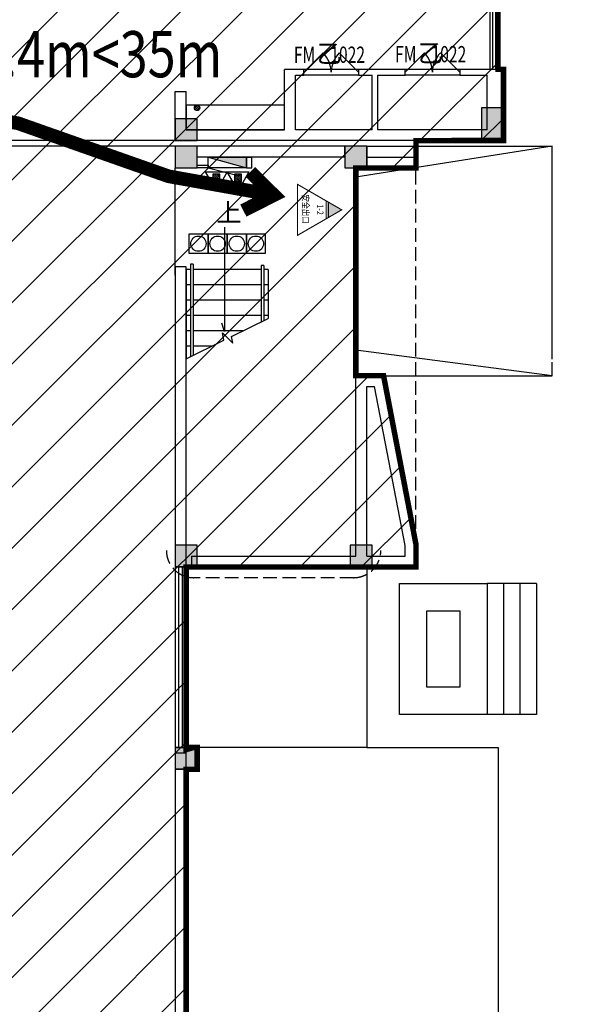
# Model space of a CAD drawing. Extents: x -100 to 3525629, y -460903 to 724979.
# Drawn here: x 3237392 to 3241548, y -289261 to -282056 of the extents above; entities that cross this region are included whole.
import ezdxf
from ezdxf.enums import TextEntityAlignment as Align

# ---------------------------------------------------------------- set-up
doc = ezdxf.new("R2010")
doc.units = 0
doc.header["$LTSCALE"] = 1000
doc.header["$MEASUREMENT"] = 0
doc.linetypes.add('CENTER', pattern=[50.800000000000004, 31.75, -6.35, 6.35, -6.35])
doc.linetypes.add('DASH', pattern=[0.35, 0.25, -0.1])
doc.layers.add('0-标注', color=7, linetype='Continuous', lineweight=0)
doc.layers.add('150 文字', color=36, linetype='Continuous', lineweight=15)
for name, color, linetype in [('COLU', 2, 'Continuous'), ('DIM_SYMB', 3, 'Continuous'), ('EQUIP_消火栓', 7, 'Continuous'), ('EQUIP_灭火器', 7, 'Continuous'), ('LVTRY', 135, 'Continuous'), ('STAIR', 53, 'Continuous'), ('WALL', 51, 'Continuous'), ('WINDOW', 135, 'Continuous'), ('WINDOW_TEXT', 7, 'Continuous'), ('建-墙体', 51, 'Continuous'), ('建-栏杆', 73, 'CENTER'), ('建-洁具', 221, 'Continuous'), ('建-留洞', 71, 'Continuous'), ('建-索引', 161, 'Continuous'), ('建-翻口', 133, 'CENTER'), ('建-防火分区', 13, 'Continuous'), ('建-防火疏散', 91, 'Continuous'), ('建-雨棚', 211, 'Continuous'), ('挡烟垂壁', 191, 'DYCB')]:
    doc.layers.add(name, color=color, linetype=linetype)
doc.styles.add('-黑体', font='simhei.ttf', dxfattribs={"width": 0.8})
doc.styles.add('_TCH_DIM', font='SIMPLEX', dxfattribs={"bigfont": 'GBCBIG'})
doc.styles.add('_TCH_WINDOW', font='SIMPLEX', dxfattribs={"height": 3.5, "bigfont": 'GBCBIG'})
doc.styles.add('MX-0B-34-P01$0$_THVAC_WIN', font='simhei.ttf', dxfattribs={"width": 0.7})
doc.styles.add('黑体', font='simhei.ttf', dxfattribs={"width": 0.8})
doc.linetypes.add('DYCB', pattern='A,2,-0.2,["DYCB",MX-0B-34-P01$0$_THVAC_WIN,S=0.3,R=0,X=-0.175,Y=-0.15],-0.7', length=2.9)

# ---------------------------------------------------------------- blocks, each defined once
blk = doc.blocks.new('gdfer43')
at = {"layer": 'COLU'}
h = blk.add_hatch(color=8, dxfattribs=at)
h.dxf.hatch_style = 1
h.paths.add_polyline_path([(-338025.1762191313, 10934.54077342042), (-337425.1762190363, 10934.54077342042), (-337425.1762190363, 10434.54077342042), (-338025.1762191313, 10434.54077342042)])
h.paths.add_polyline_path([(-374325.1762191225, 10934.54077383486), (-373625.1762190275, 10934.54077383486), (-373625.1762190275, 10534.54077383486), (-374325.1762191225, 10534.54077383486)])
h.paths.add_polyline_path([(-381875.1762192426, 184.5407654969604), (-381875.1762128002, 684.5407654969604), (-382375.1762128002, 684.5407654969604), (-382375.1762192426, 184.5407654969604)])
h.paths.add_polyline_path([(-373525.1762190447, -65.45922606514068), (-373525.1762190447, 334.5407739348593), (-373925.1762190447, 334.5407739348593), (-373925.1762190447, -65.45922606514068)])
h.paths.add_polyline_path([(-373525.1762190443, -4582.959226171661), (-373925.1762190443, -4582.959226171661)])
h.paths.add_polyline_path([(-337624.967923284, 2734.54077380622), (-337624.967923284, 3334.54077380622), (-338124.967923284, 3334.54077380622), (-338124.967923284, 2734.54077380622)])
h.paths.add_polyline_path([(-346475.1762190461, 2734.540773925197), (-346475.1762190461, 3334.540773925197), (-346975.1762190461, 3334.540773925197), (-346975.1762190461, 2734.540773925197)])
h.paths.add_polyline_path([(-355475.1762190461, 2734.540773924906), (-355475.1762190461, 3334.540773924906), (-355975.1762190461, 3334.540773924906), (-355975.1762190461, 2734.540773924906)])
h.paths.add_polyline_path([(-364475.1762190461, 2734.540773925197), (-364475.1762190461, 3334.540773925197), (-364975.1762190461, 3334.540773925197), (-364975.1762190461, 2734.540773925197)])
h.paths.add_polyline_path([(-373425.1762190452, 2734.540773925371), (-373425.1762190452, 3334.540773925371), (-373825.1762190452, 3334.540773925371), (-373825.1762190452, 2734.540773925371)])
h.paths.add_polyline_path([(-364525.1762190461, 10334.54077353951), (-364525.1762190461, 10934.54077353951), (-364925.1762190461, 10934.54077353951), (-364925.1762190461, 10334.54077353951)])
h.paths.add_polyline_path([(-355525.1762190461, 10334.54077342269), (-355525.1762190461, 10934.54077342269), (-355925.1762190461, 10934.54077342269), (-355925.1762190461, 10334.54077342269)])
h.paths.add_polyline_path([(-346525.1762190461, 10334.54077342269), (-346525.1762190461, 10934.54077342269), (-346925.1762190461, 10934.54077342269), (-346925.1762190461, 10334.54077342269)])
h.paths.add_polyline_path([(-331925.1762191229, 2734.540773828339), (-331925.1762191229, 3334.540773828339), (-332325.1762191229, 3334.540773828339), (-332325.1762191229, 2734.540773828339)])
h.paths.add_polyline_path([(-340925.1762190452, -11665.45922617742), (-340925.1762190452, -11165.45922617742), (-341425.1762190452, -11165.45922617742), (-341425.1762190452, -11665.45922617742)])
h.paths.add_polyline_path([(-350225.1762190685, -11665.45922629186), (-350225.1762190685, -11165.45922629186), (-350725.1762190685, -11165.45922629186), (-350725.1762190685, -11665.45922629186)])
h.paths.add_polyline_path([(-340925.1762190964, -16765.45922617905), (-340925.1762190964, -16265.45922617905), (-341425.1762190964, -16265.45922617905), (-341425.1762190964, -16765.45922617905)])
h.paths.add_polyline_path([(-350225.1762190275, -16765.45922617923), (-350225.1762190275, -16265.45922617923), (-350725.1762190275, -16265.45922617923), (-350725.1762190275, -16765.45922617923)])
h.paths.add_polyline_path([(-350225.1762189688, -20165.45922576473), (-350225.1762189688, -19665.45922576473), (-350725.1762189688, -19665.45922576473), (-350725.1762189688, -20165.45922576473)])
h.paths.add_polyline_path([(-340925.1762190983, -20165.45922618994), (-340925.1762190983, -19665.45922618994), (-341425.1762190983, -19665.45922618994), (-341425.1762190983, -20165.45922618994)])
h.paths.add_polyline_path([(-340925.176219047, -23965.45922618761), (-340925.176219047, -23465.45922618761), (-341425.176219047, -23465.45922618761), (-341425.176219047, -23965.45922618761)])
h.paths.add_polyline_path([(-350225.1762190256, -23965.45922616223), (-350225.1762190256, -23465.45922616223), (-350725.1762190256, -23465.45922616223), (-350725.1762190256, -23965.45922616223)])
h.paths.add_polyline_path([(-334225.176218898, -31465.45922620239), (-334225.176218898, -31065.45922620239), (-334625.176218898, -31065.45922615728), (-334625.176218898, -31465.45922615728)])
h.paths.add_polyline_path([(-340925.1762190163, -31465.45922619093), (-340925.1762190163, -30965.45922619093), (-341425.1762190163, -30965.45922619093), (-341425.1762190163, -31465.45922619093)])
h.paths.add_polyline_path([(-350225.1762190261, -31465.45922630536), (-350225.1762190261, -30965.45922630536), (-350725.1762190261, -30965.45922630536), (-350725.1762190261, -31465.45922630536)])
h.paths.add_polyline_path([(-331925.1762190564, -34365.45922580519), (-331925.1762190564, -33865.45922580519), (-332425.1762190564, -33865.45922580519), (-332425.1762190564, -34365.45922580519)])
h.paths.add_polyline_path([(-340925.1762190191, -34365.4592258042), (-340925.1762190191, -33865.4592258042), (-341425.1762190191, -33865.4592258042), (-341425.1762190191, -34365.4592258042)])
h.paths.add_polyline_path([(-350225.1762190433, -34365.45922579948), (-350225.1762190433, -33865.45922579948), (-350725.1762190433, -33865.45922579948), (-350725.1762190433, -34365.45922579948)])
h.paths.add_polyline_path([(-358925.176218926, -34365.45922586648), (-358925.176218926, -33865.45922586648), (-359425.176218926, -33865.45922586648), (-359425.176218926, -34365.45922586648)])
h.paths.add_polyline_path([(-331825.1762190433, -42065.45922569395), (-331825.1762190433, -41565.45922569395), (-332325.1762190433, -41565.45922569395), (-332325.1762190433, -42065.45922569395)])
h.paths.add_polyline_path([(-340925.1762190191, -42065.45922618476), (-340925.1762190191, -41565.45922618476), (-341425.1762190191, -41565.45922618476), (-341425.1762190191, -42065.45922618476)])
h.paths.add_polyline_path([(-350225.1762190433, -42065.45922566898), (-350225.1762190433, -41565.45922566898), (-350725.1762190433, -41565.45922566898), (-350725.1762190433, -42065.45922566898)])
h.paths.add_polyline_path([(-359025.1762190396, -42065.45922566898), (-359025.1762190396, -41565.45922566898), (-359525.1762190396, -41565.45922566898), (-359525.1762190396, -42065.45922566898)])
h.paths.add_polyline_path([(-334325.1762189455, -565.4592268653214), (-334325.1762189455, -165.4592268653214), (-334725.1762189455, -165.4592268653214), (-334725.1762189455, -565.4592268653214)])
h.paths.add_polyline_path([(-334225.1762189269, -7865.459226314211), (-334225.1762189269, -7465.459226314211), (-334625.1762189269, -7465.459226314211), (-334625.1762189269, -7865.459226314211)])
h.paths.add_polyline_path([(-334225.176218844, -23865.45922616089), (-334225.176218844, -23465.45922616089), (-334625.176218844, -23465.45922616089), (-334625.176218844, -23865.45922616089)])
h.paths.add_polyline_path([(-381875.1762191113, 9234.540773893299), (-381875.1762191113, 9734.540773893299), (-382375.1762191113, 9734.540773893299), (-382375.1762191113, 9234.540773893299)])
h.paths.add_polyline_path([(-381925.1762191989, -4465.437959228177), (-381925.1762191989, -4065.437959228177), (-382325.1762191989, -4065.437959228177), (-382325.1762191989, -4465.437959228177)])
h.paths.add_polyline_path([(-340925.1762187155, -565.4592261826037), (-340925.1762187155, -165.4592261826037), (-341325.1762187155, -165.4592261826037), (-341325.1762187155, -565.4592261826037)])
h.paths.add_polyline_path([(-337425.1762188273, -565.4592262445949), (-337425.1762188273, -165.4592262445949), (-337825.1762188273, -165.4592262445949), (-337825.1762188273, -565.4592262445949)])
h.paths.add_polyline_path([(-331825.1762191271, -65.45922618237091), (-331825.1762191271, 534.5407738176291), (-332225.1762191271, 534.5407738176291), (-332225.1762191271, -65.45922618237091)])
h.paths.add_polyline_path([(-331825.1762191271, 10334.54077342228), (-331825.1762191271, 10934.54077342228), (-332225.1762191271, 10934.54077342228), (-332225.1762191271, 10334.54077342228)])
h.paths.add_polyline_path([(-388625.1762190675, -15.45922619337216), (-388625.1762190675, 484.5407738066278), (-389125.1762190675, 484.5407738066278), (-389125.1762190675, -15.45922619337216)])
h.paths.add_polyline_path([(-376925.1762189521, -4465.437959387491), (-376925.1762189521, -4065.437959387491), (-377325.1762189521, -4065.437959387491), (-377325.1762189521, -4465.437959387491)])
h.paths.add_polyline_path([(-388725.1762190675, -4465.437959742558), (-388725.1762190675, -4065.437959742558), (-389125.1762190675, -4065.437959742558), (-389125.1762190675, -4465.437959742558)])
h.paths.add_polyline_path([(-376925.1762189521, 9334.540774185967), (-376925.1762189521, 9734.540774185967), (-377325.1762189521, 9734.540774185967), (-377325.1762189521, 9334.540774185967)])
h.paths.add_polyline_path([(-388625.1762190675, 9234.5407738309), (-388625.1762190675, 9734.5407738309), (-389125.1762190675, 9734.5407738309), (-389125.1762190675, 9234.5407738309)])
h.paths.add_polyline_path([(-337425.176219047, -23865.45922616258), (-337425.176219047, -23465.45922616258), (-337825.1762190647, -23465.45922711387), (-337825.1762190647, -23865.45922711387)])
h.paths.add_polyline_path([(-337425.1762190461, -31465.45922619337), (-337425.1762190461, -31065.45922619337), (-337825.1762190461, -31065.45922619337), (-337825.1762190461, -31465.45922619337)])
h.paths.add_polyline_path([(-337425.176219047, -20165.45922617731), (-337425.176219047, -19765.45922617731), (-337825.176219047, -19765.45922617731), (-337825.176219047, -20165.45922617731)])
h.paths.add_polyline_path([(-337425.1762190461, -11565.4592261712), (-337425.1762190461, -11165.4592261712), (-337825.1762190461, -11165.4592261712), (-337825.1762190461, -11565.4592261712)])
h.paths.add_polyline_path([(-340925.1762189409, -7865.459226250241), (-340925.1762189409, -7465.459226250241), (-341325.1762189409, -7465.459226250241), (-341325.1762189409, -7865.459226250241)])
h.paths.add_polyline_path([(-337425.1762190517, -7865.459226312232), (-337425.1762190517, -7465.459226312232), (-337825.176219047, -7465.459226312232), (-337825.176219047, -7865.459226312232)])
h.paths.add_polyline_path([(-359125.1762190526, -31665.45922578743), (-359125.1762190526, -31265.45922578743), (-359525.1762190526, -31265.45922578743), (-359525.1762190526, -31665.45922578743)])
h.paths.add_polyline_path([(-331825.1762190564, -31665.4592258124), (-331825.1762190564, -31265.4592258124), (-332225.1762190564, -31265.4592258124), (-332225.1762190564, -31665.4592258124)])
h.paths.add_polyline_path([(-364525.1762190461, -65.45922606514068), (-364525.1762190461, 334.5407739348593), (-364925.1762190461, 334.5407739348593), (-364925.1762190461, -65.45922606514068)])
h.paths.add_polyline_path([(-376725.1762190424, -65.45922606496606), (-376725.1762190424, 434.5407739350339), (-377125.1762190424, 434.5407739350339), (-377125.1762190424, -65.45922606496606)])
h.paths.add_polyline_path([(-337425.1762190331, -65.45922624465311), (-337425.1762190331, 334.5407737553469), (-337825.1762190331, 334.5407737553469), (-337825.1762190331, -65.45922624465311)])
h.paths.add_polyline_path([(-346525.1762190461, -65.45922618196346), (-346525.1762190461, 334.5407738180365), (-346925.1762190461, 334.5407738180365), (-346925.1762190461, -65.45922618196346)])
h.paths.add_polyline_path([(-355525.1762190461, -65.45922618196346), (-355525.1762190461, 334.5407738180365), (-355925.1762190461, 334.5407738180365), (-355925.1762190461, -65.45922618196346)])
h.paths.add_polyline_path([(-376725.1762190424, 2734.540773925371), (-376725.1762190424, 3134.540773925371), (-377125.1762190424, 3134.540773925371), (-377125.1762190424, 2734.540773925371)])
h.paths.add_polyline_path([(-376825.1762190424, 10534.54077353969), (-376825.1762190424, 10934.54077353969), (-377225.1762190424, 10934.54077353969), (-377225.1762190424, 10534.54077353969)])
edge = h.paths.add_edge_path()
edge.add_line((-382325.1762192422, -15.45922618795885), (-381838.7902906565, -15.45922618795885))
blk = doc.blocks.new('frefg出口')
at = {"layer": '150 文字'}
blk.add_hatch(color=6, dxfattribs=at).paths.add_polyline_path([(-298394.3972624218, 640847.923947787), (-299092.9268667869, 640847.923947787), (-298743.6620646036, 641452.8683304616)])
at = {"layer": '150 文字', "color": 6}
for p, q in [((-299150.6618937053, 640747.9239477873), (-298336.6622355034, 640747.923947787)), ((-299092.9268667841, 640847.9239477873), (-298394.3972624209, 640847.9239477866))]:
    blk.add_line(p, q, dxfattribs=at)
at = {"layer": '150 文字', "color": 6, "const_width": 49.99999999999998}
for points in [[(-297593.6620646062, 639461.0099017612), (-299893.6620646043, 639461.0099017612), (-298743.6620646036, 641452.8683304625)], [(-298394.3972624218, 640847.923947787), (-299092.9268667869, 640847.923947787), (-298743.6620646036, 641452.8683304616)]]:
    blk.add_lwpolyline(points, close=True, dxfattribs=at)
at = {"layer": '0-标注', "color": 2, "lineweight": 9, "style": '-黑体', "width": 0.8}
blk.add_attdef('X-X', (-298995.460489028, 640189.574120691), '', height=300.4219409282694, dxfattribs=at)
at = {"layer": '0-标注', "lineweight": 9, "style": '-黑体', "width": 0.8}
blk.add_attdef('安全出口', text='', height=300.4219409282694, dxfattribs=at).set_placement((-299436.7211752104, 639979.3304979288), align=Align.TOP_LEFT)
blk = doc.blocks.new('$TWTSYS$00000508')
for p, q in [((-0.5, 0.5), (0.3236161731911125, 1.224064056863426)), ((-0.5, 0.5), (-0.5, -0.5)), ((-0.5, -0.5), (0.5, 0.5)), ((0.5, 0.5), (-0.5, 0.5)), ((0.5, -0.5), (0.5, 0.5)), ((-0.5, -0.5), (0.5, -0.5))]:
    blk.add_line(p, q)
blk.add_solid([(0.5, -0.5), (0.5, 0.5), (-0.5, -0.5)])
blk = doc.blocks.new('$TwtSys$00000560')
h = blk.add_hatch()
h.set_pattern_fill('ANSI31', color=256, scale=200, style=0)
h.set_pattern_definition([(45, (-38543.80223862439, -6670.830405693208), (-17.67766952966369, 17.67766952966369), [])])
h.paths.add_polyline_path([(-64.92232553117356, 173.7449990885525), (64.922325531159, 173.7449990885525), (64.922325531159, 43.90034802621994), (-64.92232553117356, 43.90034802621994)])
for points in [[(0, 343.6163707387423), (-198.3870041439732, 0), (198.3870041439732, 0)], [(-64.92232553117356, 173.7449990885525), (64.922325531159, 173.7449990885525), (64.922325531159, 43.90034802621994), (-64.92232553117356, 43.90034802621994)]]:
    blk.add_lwpolyline(points, close=True)
blk = doc.blocks.new('dertbnn')
at = {"layer": 'COLU'}
h = blk.add_hatch(color=8, dxfattribs=at)
h.dxf.hatch_style = 1
h.paths.add_polyline_path([(3325295.506446677, 369958.2412907302), (3325895.506446774, 369958.2412907302), (3325895.506446774, 369458.2412907302), (3325295.506446677, 369458.2412907302)])
h.paths.add_polyline_path([(3289195.506446687, 369958.2412911447), (3289695.506446782, 369958.2412911447), (3289695.506446782, 369558.2412911447), (3289195.506446687, 369558.2412911447)])
h.paths.add_polyline_path([(3281445.506446567, 359208.2412828067), (3281445.50645301, 359708.2412828067), (3280945.50645301, 359708.2412828067), (3280945.506446567, 359208.2412828067)])
h.paths.add_polyline_path([(3289795.506446858, 358908.2412912046), (3289795.506446858, 359308.2412912046), (3289395.506446858, 359308.2412912046), (3289395.506446858, 358908.2412912046)])
h.paths.add_polyline_path([(3289795.506446765, 354440.7412911381), (3289395.506446765, 354440.7412911381)])
h.paths.add_polyline_path([(3325695.714742525, 361758.2412911159), (3325695.714742525, 362358.2412911159), (3325195.714742525, 362358.2412911159), (3325195.714742525, 361758.2412911159)])
h.paths.add_polyline_path([(3316845.506446763, 361758.2412912349), (3316845.506446763, 362358.2412912349), (3316345.506446763, 362358.2412912349), (3316345.506446763, 361758.2412912349)])
h.paths.add_polyline_path([(3307845.506446763, 361758.2412912347), (3307845.506446763, 362358.2412912347), (3307345.506446763, 362358.2412912347), (3307345.506446763, 361758.2412912347)])
h.paths.add_polyline_path([(3298845.506446763, 361758.2412912349), (3298845.506446763, 362358.2412912349), (3298345.506446763, 362358.2412912349), (3298345.506446763, 361758.2412912349)])
h.paths.add_polyline_path([(3289895.506446765, 361758.2412912351), (3289895.506446765, 362358.2412912351), (3289495.506446765, 362358.2412912351), (3289495.506446765, 361758.2412912351)])
h.paths.add_polyline_path([(3298795.506446763, 369358.2412908493), (3298795.506446763, 369958.2412908493), (3298395.506446763, 369958.2412908493), (3298395.506446763, 369358.2412908493)])
h.paths.add_polyline_path([(3307795.506446763, 369358.2412907325), (3307795.506446763, 369958.2412907325), (3307395.506446763, 369958.2412907325), (3307395.506446763, 369358.2412907325)])
h.paths.add_polyline_path([(3316795.506446763, 369358.2412907325), (3316795.506446763, 369958.2412907325), (3316395.506446763, 369958.2412907325), (3316395.506446763, 369358.2412907325)])
h.paths.add_polyline_path([(3331395.506446687, 361758.2412911381), (3331395.506446687, 362358.2412911381), (3330995.506446687, 362358.2412911381), (3330995.506446687, 361758.2412911381)])
h.paths.add_polyline_path([(3322395.506446765, 347358.2412911323), (3322395.506446765, 347858.2412911323), (3321895.506446765, 347858.2412911323), (3321895.506446765, 347358.2412911323)])
h.paths.add_polyline_path([(3313095.506446741, 347358.2412910178), (3313095.506446741, 347858.2412910178), (3312595.506446741, 347858.2412910178), (3312595.506446741, 347358.2412910178)])
h.paths.add_polyline_path([(3322395.506446713, 342258.2412911307), (3322395.506446713, 342758.2412911307), (3321895.506446713, 342758.2412911307), (3321895.506446713, 342258.2412911307)])
h.paths.add_polyline_path([(3313095.506446782, 342258.2412911304), (3313095.506446782, 342758.2412911304), (3312595.506446782, 342758.2412911304), (3312595.506446782, 342258.2412911304)])
h.paths.add_polyline_path([(3313095.506446841, 338858.241291545), (3313095.506446841, 339358.241291545), (3312595.506446841, 339358.241291545), (3312595.506446841, 338858.241291545)])
h.paths.add_polyline_path([(3322395.506446711, 338858.2412911198), (3322395.506446711, 339358.2412911198), (3321895.506446711, 339358.2412911198), (3321895.506446711, 338858.2412911198)])
h.paths.add_polyline_path([(3322395.506446763, 335058.2412911221), (3322395.506446763, 335558.2412911221), (3321895.506446763, 335558.2412911221), (3321895.506446763, 335058.2412911221)])
h.paths.add_polyline_path([(3313095.506446783, 335058.2412911476), (3313095.506446783, 335558.2412911476), (3312595.506446783, 335558.2412911476), (3312595.506446783, 335058.2412911476)])
h.paths.add_polyline_path([(3329095.506446912, 327558.2412911074), (3329095.506446912, 327958.2412911074), (3328695.506446912, 327958.2412911525), (3328695.506446912, 327558.2412911525)])
h.paths.add_polyline_path([(3322395.506446793, 327558.2412911187), (3322395.506446793, 328058.2412911187), (3321895.506446793, 328058.2412911187), (3321895.506446793, 327558.2412911187)])
h.paths.add_polyline_path([(3313095.506446783, 327558.2412910044), (3313095.506446783, 328058.2412910044), (3312595.506446783, 328058.2412910044), (3312595.506446783, 327558.2412910044)])
h.paths.add_polyline_path([(3331395.506446754, 324658.2412915045), (3331395.506446754, 325158.2412915045), (3330895.506446754, 325158.2412915045), (3330895.506446754, 324658.2412915045)])
h.paths.add_polyline_path([(3322395.506446791, 324658.2412915056), (3322395.506446791, 325158.2412915056), (3321895.506446791, 325158.2412915056), (3321895.506446791, 324658.2412915056)])
h.paths.add_polyline_path([(3313095.506446767, 324658.2412915102), (3313095.506446767, 325158.2412915102), (3312595.506446767, 325158.2412915102), (3312595.506446767, 324658.2412915102)])
h.paths.add_polyline_path([(3304395.506446884, 324658.2412914433), (3304395.506446884, 325158.2412914433), (3303895.506446884, 325158.2412914433), (3303895.506446884, 324658.2412914433)])
h.paths.add_polyline_path([(3331495.506446767, 316958.2412916158), (3331495.506446767, 317458.2412916158), (3330995.506446767, 317458.2412916158), (3330995.506446767, 316958.2412916158)])
h.paths.add_polyline_path([(3322395.506446791, 316958.241291125), (3322395.506446791, 317458.241291125), (3321895.506446791, 317458.241291125), (3321895.506446791, 316958.241291125)])
h.paths.add_polyline_path([(3313095.506446767, 316958.2412916407), (3313095.506446767, 317458.2412916407), (3312595.506446767, 317458.2412916407), (3312595.506446767, 316958.2412916407)])
h.paths.add_polyline_path([(3304295.50644677, 316958.2412916407), (3304295.50644677, 317458.2412916407), (3303795.50644677, 317458.2412916407), (3303795.50644677, 316958.2412916407)])
h.paths.add_polyline_path([(3328995.506446864, 358458.2412904444), (3328995.506446864, 358858.2412904444), (3328595.506446864, 358858.2412904444), (3328595.506446864, 358458.2412904444)])
h.paths.add_polyline_path([(3329095.506446882, 351158.2412909956), (3329095.506446882, 351558.2412909956), (3328695.506446882, 351558.2412909956), (3328695.506446882, 351158.2412909956)])
h.paths.add_polyline_path([(3329095.506446966, 335158.2412911488), (3329095.506446966, 335558.2412911488), (3328695.506446966, 335558.2412911488), (3328695.506446966, 335158.2412911488)])
h.paths.add_polyline_path([(3281445.506446698, 368258.241291203), (3281445.506446698, 368758.241291203), (3280945.506446698, 368758.241291203), (3280945.506446698, 368258.241291203)])
h.paths.add_polyline_path([(3281395.50644661, 354558.2625580816), (3281395.50644661, 354958.2625580816), (3280995.50644661, 354958.2625580816), (3280995.50644661, 354558.2625580816)])
h.paths.add_polyline_path([(3322395.506447094, 358458.2412911272), (3322395.506447094, 358858.2412911272), (3321995.506447094, 358858.2412911272), (3321995.506447094, 358458.2412911272)])
h.paths.add_polyline_path([(3325895.506446983, 358458.2412910652), (3325895.506446983, 358858.2412910652), (3325495.506446983, 358858.2412910652), (3325495.506446983, 358458.2412910652)])
h.paths.add_polyline_path([(3331495.506446683, 358958.2412911273), (3331495.506446683, 359558.2412911273), (3331095.506446683, 359558.2412911273), (3331095.506446683, 358958.2412911273)])
h.paths.add_polyline_path([(3331495.506446683, 369358.241290732), (3331495.506446683, 369958.241290732), (3331095.506446683, 369958.241290732), (3331095.506446683, 369358.241290732)])
h.paths.add_polyline_path([(3274695.506446742, 359008.2412911164), (3274695.506446742, 359508.2412911164), (3274195.506446742, 359508.2412911164), (3274195.506446742, 359008.2412911164)])
h.paths.add_polyline_path([(3286395.506446858, 354558.2625579221), (3286395.506446858, 354958.2625579221), (3285995.506446858, 354958.2625579221), (3285995.506446858, 354558.2625579221)])
h.paths.add_polyline_path([(3274595.506446742, 354558.262557567), (3274595.506446742, 354958.262557567), (3274195.506446742, 354958.262557567), (3274195.506446742, 354558.262557567)])
h.paths.add_polyline_path([(3286395.506446858, 368358.2412914957), (3286395.506446858, 368758.2412914957), (3285995.506446858, 368758.2412914957), (3285995.506446858, 368358.2412914957)])
h.paths.add_polyline_path([(3274695.506446742, 368258.2412911406), (3274695.506446742, 368758.2412911406), (3274195.506446742, 368758.2412911406), (3274195.506446742, 368258.2412911406)])
h.paths.add_polyline_path([(3325895.506446763, 335158.2412911471), (3325895.506446763, 335558.2412911471), (3325495.506446744, 335558.2412901959), (3325495.506446744, 335158.2412901959)])
h.paths.add_polyline_path([(3325895.506446763, 327558.2412911164), (3325895.506446763, 327958.2412911164), (3325495.506446763, 327958.2412911164), (3325495.506446763, 327558.2412911164)])
h.paths.add_polyline_path([(3325895.506446763, 338858.2412911325), (3325895.506446763, 339258.2412911325), (3325495.506446763, 339258.2412911325), (3325495.506446763, 338858.2412911325)])
h.paths.add_polyline_path([(3325895.506446763, 347458.2412911385), (3325895.506446763, 347858.2412911385), (3325495.506446763, 347858.2412911385), (3325495.506446763, 347458.2412911385)])
h.paths.add_polyline_path([(3322395.506446869, 351158.2412910594), (3322395.506446869, 351558.2412910594), (3321995.506446869, 351558.2412910594), (3321995.506446869, 351158.2412910594)])
h.paths.add_polyline_path([(3325895.506446759, 351158.2412909974), (3325895.506446759, 351558.2412909974), (3325495.506446763, 351558.2412909974), (3325495.506446763, 351158.2412909974)])
h.paths.add_polyline_path([(3304195.506446757, 327358.2412915223), (3304195.506446757, 327758.2412915223), (3303795.506446757, 327758.2412915223), (3303795.506446757, 327358.2412915223)])
h.paths.add_polyline_path([(3331495.506446754, 327358.2412914974), (3331495.506446754, 327758.2412914974), (3331095.506446754, 327758.2412914974), (3331095.506446754, 327358.2412914974)])
h.paths.add_polyline_path([(3298795.506446763, 358958.2412912445), (3298795.506446763, 359358.2412912445), (3298395.506446763, 359358.2412912445), (3298395.506446763, 358958.2412912445)])
h.paths.add_polyline_path([(3286595.506446767, 358958.2412912448), (3286595.506446767, 359458.2412912448), (3286195.506446767, 359458.2412912448), (3286195.506446767, 358958.2412912448)])
h.paths.add_polyline_path([(3325895.506446778, 358958.2412910651), (3325895.506446778, 359358.2412910651), (3325495.506446778, 359358.2412910651), (3325495.506446778, 358958.2412910651)])
h.paths.add_polyline_path([(3316795.506446763, 358958.2412911278), (3316795.506446763, 359358.2412911278), (3316395.506446763, 359358.2412911278), (3316395.506446763, 358958.2412911278)])
h.paths.add_polyline_path([(3307795.506446763, 358958.2412911278), (3307795.506446763, 359358.2412911278), (3307395.506446763, 359358.2412911278), (3307395.506446763, 358958.2412911278)])
h.paths.add_polyline_path([(3286595.506446767, 361758.2412912351), (3286595.506446767, 362158.2412912351), (3286195.506446767, 362158.2412912351), (3286195.506446767, 361758.2412912351)])
h.paths.add_polyline_path([(3286495.506446767, 369558.2412908495), (3286495.506446767, 369958.2412908495), (3286095.506446767, 369958.2412908495), (3286095.506446767, 369558.2412908495)])
edge = h.paths.add_edge_path()
edge.add_line((3280995.506446567, 359008.2412911218), (3281481.892375153, 359008.2412911218))
at = {"layer": 'COLU', "elevation": -1e-06}
for points in [[(3331495.506446683, 358958.2412911273), (3331495.506446683, 359558.2412911273), (3331095.506446683, 359558.2412911273), (3331095.506446683, 358958.2412911273)], [(3325895.506446778, 358958.2412910651), (3325895.506446778, 359358.2412910651), (3325495.506446778, 359358.2412910651), (3325495.506446778, 358958.2412910651)], [(3325895.506446983, 358458.2412910652), (3325895.506446983, 358858.2412910652), (3325495.506446983, 358858.2412910652), (3325495.506446983, 358458.2412910652)], [(3328995.506446864, 358458.2412904444), (3328995.506446864, 358858.2412904444), (3328595.506446864, 358858.2412904444), (3328595.506446864, 358458.2412904444)], [(3325895.506446759, 351158.2412909974), (3325895.506446759, 351558.2412909974), (3325495.506446759, 351558.2412909974), (3325495.506446759, 351158.2412909974)], [(3329095.506446882, 351158.2412909956), (3329095.506446882, 351558.2412909956), (3328695.506446882, 351558.2412909956), (3328695.506446882, 351158.2412909956)], [(3325895.506446763, 347458.2412911385), (3325895.506446763, 347858.2412911385), (3325495.506446763, 347858.2412911385), (3325495.506446763, 347458.2412911385)]]:
    blk.add_lwpolyline(points, close=True, dxfattribs=at)
at = {"layer": 'DIM_SYMB'}
for p, q in [((3326393.24379756, 357374.2878986056, -1e-06), (3326393.24379756, 355465.377651363, -1e-06)), ((3326393.24379756, 355465.377651363, -1e-06), (3326345.673008391, 355617.9864191044, -1e-06))]:
    blk.add_line(p, q, dxfattribs=at)
at = {"layer": 'LVTRY'}
for p, q in [((3325695.506446949, 359608.2412907984, -1e-06), (3325695.506446949, 359158.2412907984, -1e-06)), ((3327495.506446752, 359608.2412908145, -1e-06), (3325695.506446949, 359608.2412907984, -1e-06)), ((3327495.506446752, 359158.2412908145, -1e-06), (3327495.506446752, 359608.2412908145, -1e-06)), ((3325695.506446949, 359158.2412907984, -1e-06), (3327495.506446752, 359158.2412908145, -1e-06))]:
    blk.add_line(p, q, dxfattribs=at)
at = {"layer": 'STAIR'}
for p, q in [((3332384.66834831, 358858.2412640415, -1e-06), (3328795.50644686, 358286.8316448673, -1e-06)), ((3329895.506453739, 358458.2412913803, -1e-06), (3329895.506455022, 358858.2412910021, -1e-06)), ((3329895.506455022, 358858.2412910021, -1e-06), (3332384.66834831, 358858.2412640415, -1e-06)), ((3332384.668348811, 354958.2412630297, -1e-06), (3332384.668353726, 358858.2412640415, -1e-06)), ((3325495.506446765, 356498.241291145, -1e-06), (3325495.506446778, 358458.241291122, -1e-06)), ((3328795.506446836, 354658.2412906499), (3328795.506454776, 358458.2412912972, -1e-06)), ((3328995.506454776, 358458.2412912937, -1e-06), (3329895.506453739, 358458.2412913803, -1e-06)), ((3325775.506446767, 356698.2412906607), (3325775.506446767, 355008.6391961553)), ((3325825.506446767, 356698.2412906607), (3325775.506446767, 356698.2412906607)), ((3325825.506446767, 356698.2412906607), (3325825.506446767, 355033.2363673872)), ((3327065.506446767, 356673.2412906607), (3327065.506446759, 355643.2462139292)), ((3327115.506446767, 356673.2412906607), (3327065.506446767, 356673.2412906607)), ((3327115.506446767, 356673.2412906607), (3327115.506446774, 355667.8433851696)), ((3325695.506446767, 356598.2412906607), (3325695.506446789, 354969.2837220659)), ((3325775.506446722, 356598.2412906654), (3325695.506446767, 356598.2412906607)), ((3326883.908356217, 356598.2412905273), (3325825.506446785, 356598.2412906604)), ((3327065.506446821, 356598.2412905273), (3326883.908356217, 356598.2412905273)), ((3327195.506446767, 356598.2412906607), (3327115.506446783, 356598.2412905273)), ((3327195.506446767, 356598.2412906607), (3327195.506446722, 355707.1988589414)), ((3325775.50644672, 356318.2412906573), (3325695.506446767, 356318.2412906607)), ((3327065.506446819, 356318.2412906901), (3325825.506446783, 356318.2412906584)), ((3327195.506446767, 356318.2412906607), (3327115.506446785, 356318.2412906901)), ((3325775.506446722, 356038.2412906607), (3325695.506446767, 356038.2412906607)), ((3327065.506446815, 356038.2412906901), (3325825.506446783, 356038.2412906619)), ((3327195.506446767, 356038.2412906607), (3327115.506446785, 356038.2412906901)), ((3325775.506446722, 355758.241290679), (3325695.506446767, 355758.2412906607)), ((3327065.506446813, 355758.2412905273), (3325825.506446783, 355758.241290674)), ((3327195.506446767, 355758.2412906607), (3327115.506446789, 355758.2412905273)), ((3326526.117619834, 355377.8974272849), (3327195.506446767, 355707.198859137)), ((3325775.506446722, 355478.2412905262), (3325695.506446767, 355478.2412906607)), ((3326730.092017205, 355478.241290668), (3325825.506446783, 355478.2412905272)), ((3326382.802085324, 355307.3942924345), (3326356.592985545, 355439.8257206357)), ((3326356.592985545, 355439.8257206357), (3326550.709063872, 355253.6398169479)), ((3325695.506446767, 354969.2837221847), (3326382.802085324, 355307.3942924345)), ((3326550.709063872, 355253.6398169479), (3326526.117619834, 355377.8974272849)), ((3325775.506446722, 355198.2412907244), (3325695.506446767, 355198.2412906607)), ((3326160.920876703, 355198.2412906484), (3325825.506446783, 355198.2412907256)), ((3332384.668348811, 354658.2412634472), (3328795.506447813, 355125.670054808, -1.23007339425385e-07)), ((3332384.668348811, 354658.2412634472), (3332384.668348811, 354908.2412630297)), ((3328995.506455475, 354658.2412907058), (3332384.668348811, 354658.2412634472)), ((3328995.506447033, 351158.2412911656, -1e-06), (3325495.506446759, 351158.2412910032, -1e-06)), ((3325695.506446785, 351158.2412910205, -1e-06), (3328995.506447055, 351158.2412910067, -1e-06)), ((3325695.506446294, 335558.2412911241, -1e-06), (3325695.506446785, 351158.2412910205, -1e-06)), ((3328995.506447055, 351158.2412910067, -1e-06), (3328995.506447055, 347858.241291145, -1e-06)), ((3329595.506448268, 348458.2412911591, -1e-06), (3329595.506448268, 350858.2412911591, -1e-06)), ((3329595.506448268, 350858.2412911591, -1e-06), (3331195.506448268, 350858.2412911591, -1e-06)), ((3332095.506448268, 350858.2412911591, -1e-06), (3331195.506448268, 350858.2412911591, -1e-06)), ((3331195.506448268, 350858.2412911591, -1e-06), (3331195.506448268, 348458.2412911591, -1e-06)), ((3331495.506448268, 350858.2412911591, -1e-06), (3331495.506448268, 348458.2412911591, -1e-06)), ((3331795.506448268, 350858.2412911591, -1e-06), (3331795.506448268, 348458.2412911591, -1e-06)), ((3332095.506448268, 350858.2412911591, -1e-06), (3332095.506448268, 348458.2412911591, -1e-06)), ((3330095.506448268, 348958.2412911591, -1e-06), (3330095.506448268, 350358.2412911591, -1e-06)), ((3330095.506448268, 350358.2412911591, -1e-06), (3330695.506448268, 350358.2412911591, -1e-06)), ((3330695.506448268, 350358.2412911591, -1e-06), (3330695.506448268, 348958.2412911591, -1e-06)), ((3330695.506448268, 348958.2412911591, -1e-06), (3330095.506448268, 348958.2412911591, -1e-06)), ((3331195.506448268, 348458.2412911591, -1e-06), (3329595.506448268, 348458.2412911591, -1e-06)), ((3332095.506448268, 348458.2412911591, -1e-06), (3331195.506448268, 348458.2412911591, -1e-06)), ((3328995.506447055, 347858.241291145, -1e-06), (3331395.506446748, 347858.241291145, -1e-06)), ((3331395.506446748, 347858.241291145, -1e-06), (3331395.506446785, 338858.2412911574, -1e-06))]:
    blk.add_line(p, q, dxfattribs=at)
at = {"layer": 'STAIR', "color": 8}
for p, q in [((3325745.506446938, 357248.2412906542, -1e-06), (3325745.506446938, 356898.2412906542, -1e-06)), ((3326095.506446938, 357248.2412906542, -1e-06), (3325745.506446938, 357248.2412906542, -1e-06)), ((3326095.506446938, 357248.2412906542, -1e-06), (3326095.506446938, 356898.2412906542, -1e-06)), ((3326445.506446938, 357248.2412906542, -1e-06), (3326095.506446938, 357248.2412906542, -1e-06)), ((3326095.506446938, 356898.2412906542, -1e-06), (3326095.506446938, 357248.2412906542, -1e-06)), ((3326445.50644694, 357248.2412906542, -1e-06), (3326445.50644694, 356898.2412906542, -1e-06)), ((3326795.50644694, 357248.2412906542, -1e-06), (3326445.50644694, 357248.2412906542, -1e-06)), ((3326445.506446938, 356898.2412906542, -1e-06), (3326445.506446938, 357248.2412906542, -1e-06)), ((3326795.50644694, 357248.2412906542, -1e-06), (3326795.50644694, 356898.2412906542, -1e-06)), ((3327145.50644694, 357248.2412906542, -1e-06), (3326795.50644694, 357248.2412906542, -1e-06)), ((3326795.50644694, 356898.2412906542, -1e-06), (3326795.50644694, 357248.2412906542, -1e-06)), ((3327145.50644694, 356898.2412906542, -1e-06), (3327145.50644694, 357248.2412906542, -1e-06)), ((3325745.506446938, 356898.2412906542, -1e-06), (3326095.506446938, 356898.2412906542, -1e-06)), ((3326095.506446938, 356898.2412906542, -1e-06), (3326445.506446938, 356898.2412906542, -1e-06)), ((3326445.50644694, 356898.2412906542, -1e-06), (3326795.50644694, 356898.2412906542, -1e-06)), ((3326795.50644694, 356898.2412906542, -1e-06), (3327145.50644694, 356898.2412906542, -1e-06))]:
    blk.add_line(p, q, dxfattribs=at)
for centre in [(3325920.506446938, 357073.2412906542, -1e-06), (3326270.506446938, 357073.2412906542, -1e-06), (3326620.50644694, 357073.2412906542, -1e-06), (3326970.50644694, 357073.2412906542, -1e-06)]:
    blk.add_circle(centre, 140, dxfattribs=at)
at = {"layer": 'WALL'}
for p, q in [((3327845.506447143, 360258.2412907997), (3327495.506446782, 360258.241290842)), ((3327495.506446782, 359158.2412911187), (3327495.506446782, 360258.241290842)), ((3327845.506447143, 360158.2412909506), (3327845.506447143, 360258.2412907997)), ((3329095.506446752, 360258.2412908086), (3328845.506447143, 360258.2412907788)), ((3328845.506447143, 360258.2412907788), (3328845.506447143, 360158.2412909503)), ((3329695.506447143, 360258.2412907966), (3329095.506446752, 360258.2412908086)), ((3329695.506447143, 360158.2412908156), (3329695.506447143, 360258.2412907966)), ((3331495.506446741, 360258.2412908254), (3330695.506447143, 360258.2412908037)), ((3330695.506447143, 360258.2412908037), (3330695.506447143, 360158.2412908156)), ((3331495.506446741, 358958.2412911141), (3331495.506446741, 360258.2412908254)), ((3327695.506446782, 360158.241290842), (3327845.506447143, 360158.2412909506)), ((3327695.506446782, 359158.24129109), (3327695.506446782, 360158.241290842)), ((3328845.506447143, 360158.2412909503), (3329095.506446782, 360158.2412908417)), ((3329095.506446782, 359158.2412910896), (3329095.506446782, 360158.2412908417)), ((3329195.506446782, 359158.2412911136), (3329195.506446782, 360158.2412908296)), ((3329195.506446782, 360158.2412908296), (3329695.506447143, 360158.2412908156)), ((3330695.506447143, 360158.2412908156), (3331195.506446655, 360158.2412908292)), ((3331195.506446653, 359158.2412911133), (3331195.506446655, 360158.2412908292)), ((3325495.506447027, 358958.2412911179), (3325495.506446938, 359858.2412908082)), ((3325495.506446938, 359858.2412908082), (3325695.506446938, 359858.2412908082)), ((3325695.506446724, 359158.2412911191), (3325695.506446938, 359858.2412908082)), ((3327495.506446782, 359158.2412911187), (3325695.506446724, 359158.2412911191)), ((3329095.506446782, 359158.2412910896), (3327695.506446782, 359158.24129109)), ((3331195.506446653, 359158.2412911133), (3329195.506446782, 359158.2412911136)), ((3327595.506446752, 358958.2412911226), (3325495.506447027, 358958.2412911179)), ((3329095.506446754, 358958.2412911225), (3327595.506446752, 358958.2412911226)), ((3328995.506446839, 358858.241291122), (3329895.506448246, 358858.2412913388)), ((3328995.506446839, 358858.241291122), (3328995.50644689, 358658.241291122)), ((3331495.506446741, 358958.2412911141), (3329095.506446754, 358958.2412911225)), ((3329895.506448246, 358858.2412913388), (3329895.506448292, 358658.2412913388)), ((3328995.506446864, 358658.2412913266), (3329895.506448272, 358658.2412913268)), ((3328995.506446864, 358658.2412913266), (3328995.506446864, 358458.2412913266)), ((3328995.50644689, 358658.241291122), (3329895.506448292, 358658.2412913388)), ((3329895.506448272, 358658.2412913268), (3329895.506448272, 358458.2412913268)), ((3328995.506446864, 358458.2412913266), (3329895.506448272, 358458.2412913268)), ((3325495.506446765, 356648.2412906609), (3325495.506446759, 351158.2412908936)), ((3325695.506446765, 356648.2412906609), (3325495.506446765, 356648.2412906609)), ((3325695.50644677, 351158.2412908936), (3325695.506446765, 356648.2412906609)), ((3328795.506446877, 351358.2412910906), (3328795.506446877, 354658.2412912538)), ((3328795.506446877, 354658.2412912538), (3329302.818649982, 354658.2412913953)), ((3329895.506448354, 351569.1581102048), (3329302.818649982, 354658.2412913953)), ((3328995.506446823, 351358.2412913003), (3328995.506446823, 354458.2412913868)), ((3328995.506446823, 354458.2412913868), (3329137.543745737, 354458.2412914264)), ((3329695.506448395, 351550.1449795878), (3329137.543745737, 354458.2412914264)), ((3329695.506448395, 351358.2412912945), (3329695.506448395, 351550.1449795878)), ((3329895.506448354, 351158.2412912419), (3329895.506448354, 351569.1581102048)), ((3325795.506446759, 351358.2412911697), (3328795.506446877, 351358.2412910906)), ((3325795.506446759, 351358.2412911697), (3325795.506446757, 351158.2412911697)), ((3328995.506446823, 351358.2412913003), (3329695.506448395, 351358.2412912945)), ((3325495.506446759, 351158.2412908936), (3325695.50644677, 351158.2412908936)), ((3325795.506446757, 351158.2412911697), (3328895.506446798, 351158.2412911435)), ((3328895.506446798, 351158.2412911435), (3329895.506448354, 351158.2412912419)), ((3325695.50644677, 347858.2412908936), (3325495.506446759, 347858.2412908936)), ((3325495.506446759, 347858.2412908936), (3325495.506446765, 347758.2412911381)), ((3328995.506447055, 347858.241291145, -1e-06), (3325695.506446785, 347858.2412911448, -1e-06)), ((3325695.506446765, 347758.2412911381), (3325695.50644677, 347858.2412908936)), ((3325495.506446765, 347758.2412911381), (3325695.506446765, 347758.2412911381)), ((3325495.506446765, 347458.2412911385), (3325495.50644677, 338858.2412911988)), ((3325695.506446765, 347458.2412911385), (3325495.506446765, 347458.2412911385)), ((3325695.50644675, 338858.2412911988), (3325695.506446765, 347458.2412911385))]:
    blk.add_line(p, q, dxfattribs=at)
at = {"layer": 'WINDOW'}
for p, q in [((3327845.506446754, 360208.2412908086), (3328199.059837348, 360561.7946814019)), ((3328845.506446754, 360208.2412908086), (3328491.953056159, 360561.7946814016)), ((3329695.506446793, 360208.2412908086), (3330049.059837387, 360561.7946814016)), ((3330695.506446793, 360208.2412908082), (3330341.9530562, 360561.7946814016)), ((3328845.506446754, 360258.2412908086, -1e-06), (3327845.506446754, 360258.2412908086, -1e-06)), ((3330695.506446793, 360258.2412908082, -1e-06), (3329695.506446793, 360258.2412908086, -1e-06)), ((3328845.506446754, 360158.2412908086, -1e-06), (3327845.506446754, 360158.2412908086, -1e-06)), ((3330695.506446793, 360158.2412908082, -1e-06), (3329695.506446793, 360158.2412908086, -1e-06)), ((3325695.506446765, 351158.2412910126), (3325495.506446765, 351158.2412910126)), ((3325495.506446765, 351158.2412910126), (3325495.506446765, 347858.2412910126)), ((3325562.173113431, 347858.2412910126), (3325562.173113431, 351158.2412910126)), ((3325628.839780099, 347858.2412910126), (3325628.839780099, 351158.2412910126)), ((3325695.506446765, 351158.2412910126), (3325695.506446765, 347858.2412910126)), ((3325495.506446765, 347858.2412910126), (3325695.506446765, 347858.2412910126))]:
    blk.add_line(p, q, dxfattribs=at)
for centre, radius, start, end in [((3327845.506446755, 360208.2412908095), 499.9999999976598, 0, 45.00000000754636), ((3328845.506446752, 360208.2412908089), 499.9999999984674, 134.9999999924536, 180), ((3329695.506446796, 360208.2412908094), 499.9999999976598, 0, 45.00000000754636), ((3330695.506446793, 360208.2412908088), 499.9999999984674, 134.9999999924536, 180)]:
    blk.add_arc(centre, radius, start, end, dxfattribs=at)
at = {"layer": '建-墙体'}
for p, q in [((3328595.506446865, 358858.2412910722), (3325895.506446985, 358858.241291122)), ((3325895.506446981, 358658.241291122), (3325895.506446985, 358858.241291122)), ((3328595.506446862, 358658.2412910722), (3328595.506446865, 358858.2412910722)), ((3328595.506446862, 358658.2412910722), (3325895.506446981, 358658.241291122)), ((3326795.506444802, 358458.2412911804), (3326795.506444802, 358658.2412910682)), ((3326795.506444802, 358658.2412910682), (3326895.506444802, 358658.2412910682)), ((3326895.506444802, 358458.2412911804), (3326895.506444802, 358658.2412910682)), ((3325895.506446983, 358458.2412910651, -1e-06), (3325895.506446983, 358508.2412910651, -1e-06)), ((3325895.506446983, 358508.2412910651, -1e-06), (3326095.506444718, 358508.2412910651, -1e-06)), ((3326095.506444718, 358458.2412910651, -1e-06), (3325895.506446983, 358458.2412910651, -1e-06)), ((3326095.506444718, 358508.2412910651, -1e-06), (3326095.506444545, 358458.2412911254, -1e-06)), ((3326795.506444802, 358458.2412911804), (3326895.506444802, 358458.2412911804))]:
    blk.add_line(p, q, dxfattribs=at)
at = {"layer": '建-栏杆'}
for p, q in [((3331295.506446621, 361758.2412909988, -1e-06), (3331295.506446621, 360258.2412911307, -1e-06)), ((3331345.506446586, 361758.2412909988, -1e-06), (3331345.506446586, 360258.2412911307, -1e-06))]:
    blk.add_line(p, q, dxfattribs=at)
at = {"layer": '建-洁具', "linetype": 'Continuous'}
for p, q in [((3325847.430676219, 359544.5037408785, -1e-06), (3325909.243996969, 359606.3170616284, -1e-06)), ((3325854.684590883, 359587.113008744, -1e-06), (3325866.634729103, 359599.0631469644, -1e-06)), ((3325860.663332044, 359522.3810435018, -1e-06), (3325931.366694345, 359593.0844058038, -1e-06)), ((3325883.373379697, 359509.7357379533, -1e-06), (3325944.011999895, 359570.3743581508, -1e-06))]:
    blk.add_line(p, q, dxfattribs=at)
at = {"layer": '建-洁具'}
blk.add_circle((3325895.506446778, 359558.2412910708, -1e-06), 50, dxfattribs=at)
at = {"layer": '建-留洞'}
for p, q in [((3325495.506446778, 358958.2412910651, -1e-06), (3322195.50644689, 358958.2412912304, -1e-06)), ((3325495.506446983, 358858.2412910652, -1e-06), (3322195.506446888, 358858.2412911272, -1e-06))]:
    blk.add_line(p, q, dxfattribs=at)
at = {"layer": '建-索引', "linetype": 'DASH'}
blk.add_line((3328753.730208556, 350962.7412911381, -1e-06), (3325833.730208556, 350962.7412911381, -1e-06), dxfattribs=at)
for centre, start, end in [((3325833.730208556, 351462.7412911381, -1e-06), 180, 270), ((3328753.730208556, 351462.7412911381, -1e-06), 270, 0)]:
    blk.add_arc(centre, 500, start, end, dxfattribs=at)
at = {"layer": '建-翻口'}
for p, q in [((3331245.506446621, 361758.2412910353, -1e-06), (3331245.506446258, 360258.2412911429, -1e-06)), ((3331395.506446621, 361758.2412909988, -1e-06), (3331395.506446258, 360258.2412911066, -1e-06))]:
    blk.add_line(p, q, dxfattribs=at)
at = {"layer": '建-雨棚', "linetype": 'DASH'}
blk.add_line((3329895.506448268, 351158.2412911591, -1e-06), (3329895.50644827, 358858.2412918381, -1e-06), dxfattribs=at)
at = {"layer": '建-雨棚'}
blk.add_line((3328995.50644691, 358458.2412911709, -1e-06), (3329895.50644827, 358458.2412913268, -1e-06), dxfattribs=at)
at = {"layer": '挡烟垂壁', "linetype": 'DASH', "ltscale": 0.75}
blk.add_line((3325495.506446765, 356648.2412906609, -1e-06), (3325495.506446778, 358458.2412911163, -1e-06), dxfattribs=at)
at = {"layer": 'EQUIP_消火栓', "xscale": -700.0000000000002, "yscale": 200.0000000000001, "zscale": 700.0000000000002, "rotation": 180}
blk.add_blockref('$TWTSYS$00000508', (3326445.506444545, 358558.2412911254, -1e-06), dxfattribs=at)
at = {"layer": 'EQUIP_灭火器', "xscale": -1, "rotation": 180}
for p in [(3326247.1194404, 358385.8348854388, -1e-06), (3326643.893448687, 358385.8348854388, -1e-06)]:
    blk.add_blockref('$TwtSys$00000560', p, dxfattribs=at)
at = {"layer": 'DIM_SYMB', "color": 7, "style": '_TCH_DIM'}
blk.add_text('上', height=337.5886524822695, dxfattribs=at).set_placement((3326247.010225262, 357473.0569507806, -1e-06))
at = {"layer": 'WINDOW_TEXT', "style": '_TCH_WINDOW', "width": 0.7058823529411765}
for s, p in [('FM', (3327662.634106322, 360381.2412911365)), ('1022', (3328328.378787174, 360381.2412911364)), ('FM', (3329512.634106365, 360390.7412911382)), ('1022', (3330178.378787217, 360390.7412911381))]:
    blk.add_text(s, height=297.5, dxfattribs=at).set_placement(p)
at = {"layer": 'WINDOW_TEXT', "style": '_TCH_WINDOW'}
for p in [(3328082.634106322, 360381.2412911364), (3329932.634106365, 360390.7412911381)]:
    blk.add_text('乙', height=337.5886524822695, dxfattribs=at).set_placement(p)

msp = doc.modelspace()

# ---------------------------------------------------------------- hatches: boundary and pattern name
at = {"layer": '建-防火分区'}
h = msp.add_hatch(dxfattribs=at)
h.set_pattern_fill('ANSI31', color=256, scale=200)
h.set_pattern_definition([(45, (-257549.3368373974, -630982.5894688996), (-224.5064030267288, 224.5064030267288), [])])
h.paths.add_polyline_path([(3229848.931443398, -299980.9488705909), (3231148.931443164, -299980.9488706734), (3231148.931443168, -299740.9488705595), (3233188.931443261, -299740.9488694826), (3233184.568891044, -299980.9488705127), (3233828.931443586, -299980.9488692081), (3233828.931443611, -299740.9488705943), (3236948.931443215, -299740.9488698315), (3236948.931443215, -299980.9488705127), (3237588.931443524, -299980.9488705131), (3237588.931443534, -299740.9488705943), (3239628.931443681, -299740.9488706786), (3239628.931443672, -299980.9488705127), (3240928.931443559, -299980.9488706502), (3240928.931443589, -299140.9488705942), (3240888.931443589, -299140.9488705942), (3240928.931443518, -295420.9488704385), (3240288.931443057, -295420.948870431), (3240288.931443072, -295260.9488705898), (3239928.931443471, -295260.9488706249), (3239928.931443471, -293700.9488705604), (3240051.136571441, -293700.9488705604), (3240288.93144318, -292461.5642554497), (3240288.931443278, -292300.9488706358), (3238608.931443335, -292300.9488705934), (3238608.931443525, -290980.9488706497), (3238688.931443522, -290980.9488706497), (3238688.931443522, -290820.9488705901), (3238608.931443525, -290820.9488705901), (3238608.931443525, -287540.9488705876), (3238688.931443523, -287540.9488705876), (3238688.931443523, -287380.9488705876), (3238608.931443523, -287380.9488706497), (3238608.931443532, -286060.9488706349), (3239968.93144357, -286060.9488706349), (3240288.931443829, -286060.9488706345), (3240288.931443829, -285896.582141517), (3240051.856324804, -284660.9488707265), (3239848.931443552, -284660.9488707831), (3239848.931446728, -283140.9488708653), (3240279.597608186, -283140.9488704918), (3240288.931446312, -283140.9488705218), (3240288.931448046, -282980.9488706422), (3240288.931448046, -282940.9488705941), (3240928.93144349, -282940.9488705921), (3240928.931443447, -282420.9488706392), (3240888.93144332, -282420.9488706004), (3240888.931443523, -279140.948870551), (3240928.931443523, -279140.948870551), (3240928.931443566, -278300.9488705881), (3238128.931443514, -278300.9488705924), (3238128.931443517, -278540.9488705512), (3235288.931443523, -278540.9488705556), (3235288.931443522, -278300.9488706164), (3234648.931443548, -278300.948870689), (3234648.931443549, -278540.9488705951), (3231688.93144349, -278540.9488705942), (3231688.931443523, -278300.9488706894), (3231048.931443548, -278300.9488706904), (3231048.931443555, -278540.9488704959), (3228088.931443523, -278540.9488705005), (3228088.931443522, -278300.9488706395), (3227448.931443548, -278300.9488706405), (3227448.931443548, -278540.9488705854), (3224488.931443523, -278540.9488705942), (3224488.931443523, -278300.9488706511), (3222828.931443523, -278300.9488705942), (3222848.931443523, -281780.9488705942), (3222168.931443483, -281780.9488706029), (3222168.931442971, -282780.9488705943), (3222848.931443011, -282780.9488662419), (3222848.931443523, -282900.9488705943), (3222848.931443524, -282940.9488705451), (3224088.93144356, -282940.9488705451), (3224088.931443535, -282980.9488706167), (3224568.931443535, -282980.9488705508), (3224568.931443528, -282930.9488705508), (3227528.931443523, -282940.9488706219), (3227528.931443529, -282980.9488706172), (3228008.931443532, -282980.9488705512), (3228008.931443526, -282940.9488706831), (3231128.931443518, -282940.9488706219), (3231128.931443523, -282980.9488706639), (3231608.931443532, -282980.948870598), (3231608.931443532, -282940.9488705676), (3234728.931443525, -282940.9488706264), (3234728.931443531, -282980.9488706639), (3235208.931443531, -282980.948870598), (3235208.931443525, -282940.9488707298), (3237208.931443573, -282940.9488707525), (3237208.931443572, -282980.9488705922), (3237128.931443655, -282980.9488705922), (3237128.931443655, -283140.9488705922), (3237208.93144357, -283140.9488705931), (3237208.931443573, -287380.9488705861), (3233128.931443559, -287380.9488706497), (3233128.931443559, -287940.9488706497), (3233368.931443557, -287940.9488706497), (3233368.931443557, -288500.948870251), (3233128.931776938, -288500.9488631415), (3233128.931443454, -288700.9488703242), (3233368.931443531, -288700.9488703547), (3233368.931443531, -289260.948870373), (3233128.931754424, -289260.9488632635), (3233128.931754203, -289460.9488701606), (3233368.93144353, -289460.9488705891), (3233368.93144353, -290020.9488702836), (3233128.931731911, -290020.9488631741), (3233128.931731911, -290220.9488704869), (3233368.931443531, -290220.9488704869), (3233368.931443548, -290780.9488704869), (3233128.931443454, -290780.9488704869), (3233128.931443454, -290980.9488703242), (3233368.931443548, -290980.9488703242), (3233368.931443548, -291540.9488704869), (3233128.931686884, -291540.9488633774), (3233128.931443454, -291740.9488703242), (3233368.931443507, -291740.9488703242), (3233368.931443507, -292300.9488703242), (3233128.931443454, -292300.9488703242), (3233128.931443454, -292500.9488703242), (3233368.931443531, -292500.948870584), (3233368.931443531, -293060.9488703548), (3233128.931641858, -293060.9488632453), (3233128.931641858, -293260.9488703242), (3233368.931443531, -293260.9488703551), (3233368.931443546, -293820.9488703242), (3233128.93144366, -293823.7488649547), (3233128.93144366, -294020.9488704057), (3233368.931443585, -294020.9488704057), (3233368.931443585, -294580.948870487), (3233128.931443542, -294580.9488704869), (3233128.93144362, -295420.949446639), (3230048.931443545, -295420.948870599), (3230048.931443545, -295360.9488705962), (3229848.931478535, -295360.9483352517)])

# ---------------------------------------------------------------- linework, layer by layer
at = {"layer": '建-防火分区', "const_width": 40, "elevation": -6.000000000000001e-07}
msp.add_lwpolyline([(3238608.931443525, -290820.9488705901), (3238608.931443525, -287540.9488705876), (3238688.931443523, -287540.9488705876), (3238688.931443523, -287380.9488705876), (3238608.931443523, -287380.9488706497), (3238608.931443532, -286060.9488706349), (3239968.93144357, -286060.9488706349), (3240288.931443829, -286060.9488706345), (3240288.931443829, -285896.582141517), (3240051.856324804, -284660.9488707265), (3239848.931443552, -284660.9488707831), (3239848.931446728, -283140.9488708653), (3240279.597608186, -283140.9488704918), (3240288.931446312, -283140.9488705218), (3240288.931448046, -282980.9488706422), (3240288.931448046, -282940.9488705941), (3240928.93144349, -282940.9488705921), (3240928.931443447, -282420.9488706392), (3240888.93144332, -282420.9488706004), (3240888.931443523, -279140.948870551)], dxfattribs=at)
at = {"layer": '建-防火疏散', "const_width": 100}
for points in [[(3231450.757885213, -281886.6052263598), (3237378.550397251, -282813.5394578963), (3238480.047225373, -283201.8701882078), (3239249.66275543, -283339.7281043562)], [(3239077.369613782, -283169.7100996128), (3239249.66275543, -283339.7281043562), (3239026.954050638, -283453.0526454519)]]:
    msp.add_lwpolyline(points, dxfattribs=at)

# ---------------------------------------------------------------- block references
at = {"layer": '0-标注'}
ref = msp.add_blockref('frefg出口', (3135830.454070556, -331843.8890927897), dxfattribs=dict(at, xscale=0.1619999999999999, yscale=0.1619999999999999, zscale=0.1619999999999999, rotation=270))
ref.add_attrib('安全出口', '安全出口', dxfattribs={"lineweight": 9, "height": 48.66835443037962, "rotation": 270, "style": '-黑体', "width": 0.8}).set_placement((3239507.10561122, -283335.1402624077), align=Align.TOP_LEFT)
ref.add_attrib('X-X', '1-2', dxfattribs={"color": 2, "lineweight": 9, "height": 48.66835443037962, "rotation": 270, "style": '-黑体', "width": 0.8}).set_placement((3239588.466343929, -283406.6244935694), align=Align.MIDDLE_LEFT)
at = {"layer": 'COLU'}
msp.add_blockref('gdfer43', (3623276.81690597, -250857.8161812939, -1e-06), dxfattribs=at)
at = {"layer": 'WINDOW', "xscale": 0.4, "yscale": 0.4, "zscale": 0.4}
msp.add_blockref('dertbnn', (1908330.728864783, -426524.245387096, -6e-07), dxfattribs=at)

# ---------------------------------------------------------------- texts
at = {"layer": '建-防火疏散', "style": '黑体', "width": 0.8}
msp.add_text('21.4m<35m', height=337.5, dxfattribs=at).set_placement((3236861.958235831, -282477.2092505811, -1.5e-06))

doc.saveas('drawing.dxf')
